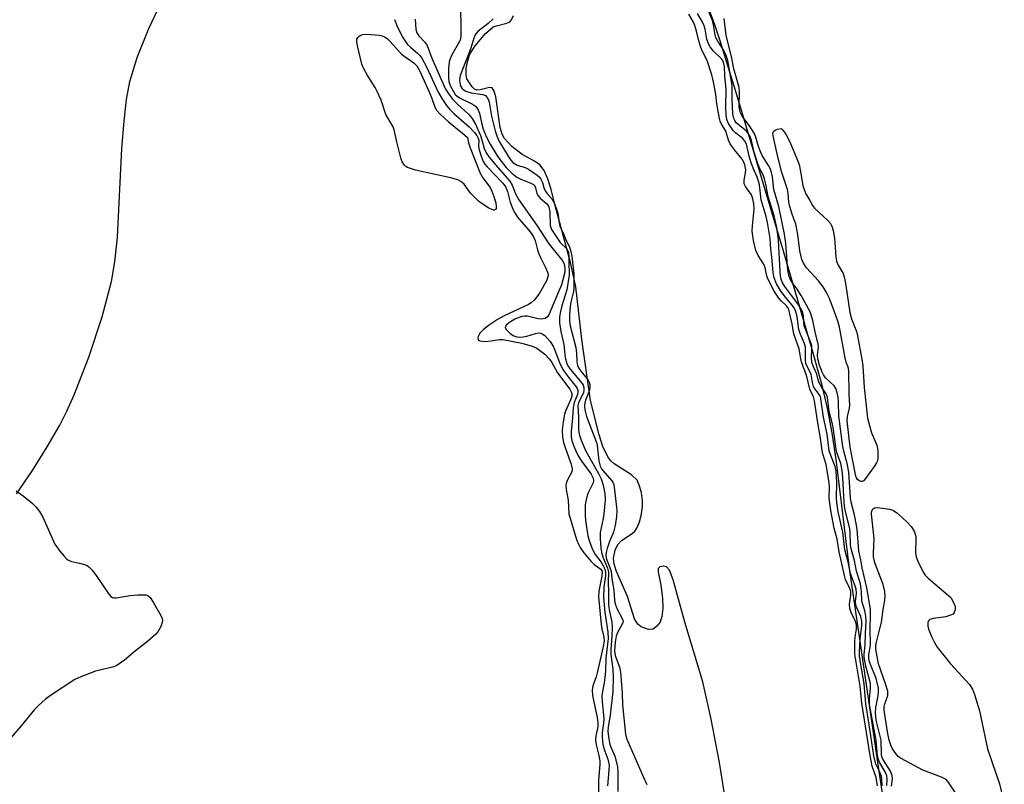
# Model space of a CAD drawing. Units: inches. Extents: x 1213766 to 1219766, y 517458 to 521458.
# Drawn here: x 1215096 to 1215355, y 521075 to 521276 of the extents above; entities that cross this region are included whole.
import ezdxf

# ---------------------------------------------------------------- set-up
doc = ezdxf.new("R2010")
doc.units = ezdxf.units.IN
doc.header["$MEASUREMENT"] = 0
for name, color, linetype in [('HYDRO-Single Line Stream', 4, 'Continuous'), ('HYDRO-Stream Poly Centerlines', 142, 'Continuous'), ('HYDRO-Water Body', 4, 'Continuous'), ('Undefined', 1, 'Continuous')]:
    doc.layers.add(name, color=color, linetype=linetype)

msp = doc.modelspace()

# ---------------------------------------------------------------- linework, layer by layer
at = {"layer": 'HYDRO-Single Line Stream'}
msp.add_lwpolyline([(1215094.91, 521151.34), (1215099.06, 521157.48), (1215102.94, 521163.65), (1215106.27, 521169.4), (1215108.15, 521173.1), (1215110.07, 521177.37), (1215113.97, 521187.32), (1215117.47, 521197.89), (1215119.92, 521207.18), (1215120.79, 521212.37), (1215121.45, 521218.87), (1215122.67, 521242.19), (1215123.2, 521249.41), (1215123.86, 521255.12), (1215124.76, 521259.85), (1215126.69, 521266.16), (1215129.71, 521273.77), (1215133.11, 521280.81), (1215136.27, 521286.03), (1215139.08, 521289.41), (1215143.38, 521293.58), (1215160.77, 521308.21), (1215165.31, 521312.97), (1215180.03, 521329.59)], dxfattribs=at)
at = {"layer": 'HYDRO-Stream Poly Centerlines'}
for points in [[(1215276.76, 521279.99), (1215278.53, 521275.36), (1215280.08, 521270.65), (1215284.52, 521256.41), (1215296.74, 521215.26), (1215304.36, 521189.42), (1215306.83, 521180.26), (1215308.44, 521173.44), (1215309.56, 521167.37), (1215310.7, 521159.7), (1215314.18, 521131.63), (1215321.98, 521078.33), (1215323.88, 521065.33)], [(1215281.26, 521072.92), (1215280.02, 521080.6), (1215277.86, 521091.98), (1215275.61, 521101.81), (1215270.89, 521117.57), (1215267.79, 521128.71), (1215266.87, 521131.2), (1215266.04, 521132.13), (1215265.36, 521132.24), (1215264.28, 521132.13), (1215263.89, 521131.67), (1215263.83, 521130.82), (1215264.52, 521127.28), (1215264.97, 521123.83), (1215265.08, 521121.15), (1215264.87, 521119.02), (1215264.36, 521117.57), (1215263.55, 521116.49), (1215262.53, 521115.66), (1215261.32, 521115.63), (1215259.35, 521116.29), (1215258.48, 521117.01), (1215257.65, 521118.44), (1215255.77, 521124.33), (1215252.85, 521130.91), (1215252.28, 521132.79), (1215252.1, 521134.43), (1215252.54, 521136.45), (1215253.22, 521138.01), (1215254.21, 521139), (1215256.98, 521140.85), (1215257.76, 521141.52), (1215258.35, 521142.43), (1215258.94, 521143.95), (1215259.45, 521145.99), (1215259.75, 521148.12), (1215259.73, 521149.6), (1215259.44, 521151.65), (1215258.9, 521153.62), (1215258.31, 521154.89), (1215256.83, 521156.28), (1215252.26, 521159.18), (1215251.37, 521160.04), (1215250.61, 521161.06), (1215249.28, 521163.82), (1215248.33, 521166.86), (1215246, 521175.88), (1215243.8, 521191.98), (1215242.16, 521205.84), (1215240.78, 521212.19), (1215236.77, 521227.22), (1215235.7, 521231.41), (1215234.79, 521234.23), (1215233.82, 521236.41), (1215232.67, 521237.96), (1215231.33, 521238.86), (1215228.07, 521240.6), (1215225.35, 521242.72), (1215223.38, 521244.86), (1215222.78, 521246.02), (1215222.29, 521247.78), (1215221.13, 521255.83), (1215220.65, 521257.32), (1215220.13, 521258.17), (1215219.42, 521258.29), (1215216.97, 521257.63), (1215216.11, 521257.57), (1215215.51, 521257.86), (1215214.9, 521258.43), (1215213.5, 521260.57), (1215213.26, 521261.65), (1215213.32, 521263.29), (1215213.65, 521265.02), (1215214.31, 521267.06), (1215215.64, 521269.27), (1215218.4, 521272.5), (1215220.42, 521274.22), (1215221.27, 521274.55), (1215224.05, 521275.18), (1215224.8, 521275.52), (1215225.28, 521276.09), (1215225.73, 521277.25)]]:
    msp.add_lwpolyline(points, dxfattribs=at)
at = {"layer": 'HYDRO-Water Body'}
for points in [[(1215276.76, 521279.99, 0), (1215278.53, 521275.36, 0), (1215280.08, 521270.65, 0), (1215284.52, 521256.41, 0), (1215296.74, 521215.26, 0), (1215304.36, 521189.42, 0), (1215306.83, 521180.26, 0), (1215308.44, 521173.44, 0), (1215309.56, 521167.37, 0), (1215310.7, 521159.7, 0), (1215314.18, 521131.63, 0), (1215321.98, 521078.33, 0), (1215323.88, 521065.33, 0)], [(1215281.26, 521072.92, 0), (1215280.02, 521080.6, 0), (1215277.86, 521091.98, 0), (1215275.61, 521101.81, 0), (1215270.89, 521117.57, 0), (1215267.79, 521128.71, 0), (1215266.87, 521131.2, 0), (1215266.04, 521132.13, 0), (1215265.36, 521132.24, 0), (1215264.28, 521132.13, 0), (1215263.89, 521131.67, 0), (1215263.83, 521130.82, 0), (1215264.52, 521127.28, 0), (1215264.97, 521123.83, 0), (1215265.08, 521121.15, 0), (1215264.87, 521119.02, 0), (1215264.36, 521117.57, 0), (1215263.55, 521116.49, 0), (1215262.53, 521115.66, 0), (1215261.32, 521115.63, 0), (1215259.35, 521116.29, 0), (1215258.48, 521117.01, 0), (1215257.65, 521118.44, 0), (1215255.77, 521124.33, 0), (1215252.85, 521130.91, 0), (1215252.28, 521132.79, 0), (1215252.1, 521134.43, 0), (1215252.54, 521136.45, 0), (1215253.22, 521138.01, 0), (1215254.21, 521139, 0), (1215256.98, 521140.85, 0), (1215257.76, 521141.52, 0), (1215258.35, 521142.43, 0), (1215258.94, 521143.95, 0), (1215259.45, 521145.99, 0), (1215259.75, 521148.12, 0), (1215259.73, 521149.6, 0), (1215259.44, 521151.65, 0), (1215258.9, 521153.62, 0), (1215258.31, 521154.89, 0), (1215256.83, 521156.28, 0), (1215252.26, 521159.18, 0), (1215251.37, 521160.04, 0), (1215250.61, 521161.06, 0), (1215249.28, 521163.82, 0), (1215248.33, 521166.86, 0), (1215246, 521175.88, 0), (1215243.8, 521191.98, 0), (1215242.16, 521205.84, 0), (1215240.78, 521212.19, 0), (1215236.77, 521227.22, 0), (1215235.7, 521231.41, 0), (1215234.79, 521234.23, 0), (1215233.82, 521236.41, 0), (1215232.67, 521237.96, 0), (1215231.33, 521238.86, 0), (1215228.07, 521240.6, 0), (1215225.35, 521242.72, 0), (1215223.38, 521244.86, 0), (1215222.78, 521246.02, 0), (1215222.29, 521247.78, 0), (1215221.13, 521255.83, 0), (1215220.65, 521257.32, 0), (1215220.13, 521258.17, 0), (1215219.42, 521258.29, 0), (1215216.97, 521257.63, 0), (1215216.11, 521257.57, 0), (1215215.51, 521257.86, 0), (1215214.9, 521258.43, 0), (1215213.5, 521260.57, 0), (1215213.26, 521261.65, 0), (1215213.32, 521263.29, 0), (1215213.65, 521265.02, 0), (1215214.31, 521267.06, 0), (1215215.64, 521269.27, 0), (1215218.4, 521272.5, 0), (1215220.42, 521274.22, 0), (1215221.27, 521274.55, 0), (1215224.05, 521275.18, 0), (1215224.8, 521275.52, 0), (1215225.28, 521276.09, 0), (1215225.73, 521277.25, 0)]]:
    msp.add_polyline3d(points, dxfattribs=at)
at = {"layer": 'Undefined'}
for points, elevation in [([(1215324.04, 521074.55), (1215324.17, 521076.24), (1215324.07, 521077.09), (1215323.72, 521077.99), (1215322.14, 521080.73), (1215321.87, 521081.4), (1215321.65, 521082.31), (1215321.31, 521086.47), (1215320.45, 521090.67), (1215319.54, 521095.91), (1215319.53, 521097.37), (1215319.8, 521100.19), (1215319.75, 521101.29), (1215319.59, 521102.1), (1215318.52, 521105.95), (1215318.13, 521108.35), (1215318.11, 521109.13), (1215318.37, 521111.48), (1215318.44, 521114.6), (1215318.63, 521117.79), (1215318.58, 521119.14), (1215318.27, 521120.5), (1215317.46, 521123.05), (1215317.43, 521125.59), (1215317.1, 521127.6), (1215316.73, 521129.01), (1215316.1, 521130.94), (1215315.54, 521133.76), (1215314.58, 521137.18), (1215314.48, 521138.03), (1215314.43, 521140.98), (1215314.31, 521142.07), (1215313.06, 521147.49), (1215312.8, 521149), (1215312.53, 521155.62), (1215312.35, 521157.45), (1215311.94, 521159.28), (1215311.02, 521161.98), (1215310.76, 521162.95), (1215310.07, 521168.27), (1215309.79, 521169.62), (1215308.93, 521172.98), (1215308.47, 521176.7), (1215308.14, 521177.62), (1215306.96, 521179.33), (1215306.29, 521180.56), (1215306.01, 521181.35), (1215305.63, 521182.85), (1215304.82, 521184.61), (1215304.45, 521185.65), (1215304.24, 521186.97), (1215304.36, 521189.72), (1215304.3, 521190.35), (1215304, 521191.37), (1215302.34, 521195.5), (1215302.18, 521196.4), (1215302.17, 521198.22), (1215301.89, 521199.29), (1215300.87, 521200.96), (1215297.26, 521205.86), (1215296.64, 521206.88), (1215296.25, 521207.79), (1215296.06, 521208.7), (1215295.96, 521209.8), (1215295.55, 521218.09), (1215295.11, 521221.43), (1215294.44, 521224.47), (1215292.8, 521229.56), (1215292.2, 521232.87), (1215291.86, 521234.25), (1215291.49, 521235.31), (1215290.66, 521236.86), (1215290.15, 521238.2), (1215289.18, 521241.23), (1215288.47, 521244.3), (1215288.09, 521245.4), (1215287.68, 521246.08), (1215287, 521246.9), (1215284.52, 521248.92), (1215284.05, 521249.55), (1215283.78, 521250.12), (1215283.54, 521251.37), (1215283.31, 521255.03), (1215283.38, 521258.78), (1215282.19, 521265.36), (1215281.75, 521266.72), (1215281.17, 521268.02), (1215279.55, 521270.48), (1215279.06, 521271.41), (1215278.85, 521272.13), (1215278.46, 521274.76), (1215278.17, 521275.91), (1215274.87, 521283.99)], 202), ([(1215211.85, 521281.61), (1215211.93, 521271.86), (1215211.82, 521271.09), (1215211.58, 521270.4), (1215209.51, 521266.86), (1215209.07, 521265.83), (1215208.86, 521265.05), (1215208.65, 521263.22), (1215208.65, 521260.96), (1215208.78, 521259.86), (1215209.17, 521258.62), (1215209.93, 521257.18), (1215210.44, 521256.46), (1215210.81, 521256.08), (1215211.69, 521255.5), (1215215.01, 521253.9), (1215215.79, 521253.32), (1215216.28, 521252.73), (1215216.77, 521251.54), (1215217.34, 521248.98), (1215217.79, 521247.35), (1215218.63, 521245.22), (1215219.65, 521243.34), (1215221.36, 521240.5), (1215222.21, 521239.3), (1215223.85, 521237.22), (1215225.29, 521235.74), (1215226.63, 521234.68), (1215227.73, 521234.11), (1215230.37, 521233.13), (1215231.04, 521232.74), (1215231.34, 521232.43), (1215231.59, 521231.88), (1215231.92, 521230.41), (1215232.25, 521229.73), (1215232.83, 521229.11), (1215234.56, 521227.64), (1215234.87, 521227.25), (1215235.09, 521226.81), (1215235.34, 521225.57), (1215235.46, 521221.97), (1215235.58, 521221.41), (1215235.81, 521220.87), (1215238.07, 521217.45), (1215239.82, 521215.78), (1215240.21, 521214.88), (1215240.33, 521213.66), (1215240.33, 521211.58), (1215240.44, 521209.8), (1215240.39, 521208.89), (1215239.78, 521204.98), (1215238.46, 521200.78), (1215238.11, 521199.34), (1215237.89, 521197.9), (1215237.89, 521196.29), (1215238.25, 521194.03), (1215239.03, 521190.64), (1215239.38, 521187.17), (1215239.8, 521185.64), (1215240.11, 521184.98), (1215240.69, 521184.12), (1215243.83, 521180.39), (1215244.11, 521179.91), (1215244.3, 521179.31), (1215244.33, 521178.62), (1215244.17, 521177.93), (1215242.92, 521175.32), (1215242.69, 521174.45), (1215242.85, 521171.53), (1215242.88, 521168.13), (1215243.04, 521167.04), (1215243.61, 521165.44), (1215244.84, 521162.56), (1215248.14, 521156.71), (1215248.88, 521155.24), (1215249.39, 521153.62), (1215249.83, 521151.39), (1215249.87, 521149.76), (1215249.57, 521146.08), (1215249.39, 521144.84), (1215248.62, 521141.1), (1215248.55, 521139.54), (1215248.76, 521137.04), (1215249.01, 521135.52), (1215249.35, 521134.44), (1215250.48, 521131.74), (1215250.75, 521130.7), (1215250.68, 521128.2), (1215250.81, 521125.37), (1215250.79, 521122.21), (1215250.97, 521120.81), (1215251.64, 521117.55), (1215251.78, 521116.16), (1215251.7, 521113.89), (1215251.38, 521110.43), (1215251.36, 521109.06), (1215251.9, 521105.19), (1215252.01, 521103.15), (1215251.96, 521099.33), (1215251.24, 521093.09), (1215250.67, 521090.01), (1215250.63, 521088.74), (1215250.87, 521086.77), (1215251.15, 521085.38), (1215251.46, 521084.49), (1215252.48, 521082.23), (1215253.15, 521079.53), (1215253.28, 521078.15), (1215253.28, 521072.96)], 200), ([(1215321.61, 521074.44), (1215321.25, 521076.65), (1215320.25, 521079.61), (1215319.66, 521082.44), (1215317.51, 521096.21), (1215317.02, 521100.67), (1215315.69, 521109.14), (1215315.63, 521110.4), (1215315.68, 521112.54), (1215315.77, 521113.57), (1215316.13, 521115.69), (1215316.12, 521116.8), (1215315.86, 521117.68), (1215314.7, 521120.09), (1215314.34, 521121.16), (1215314.24, 521122.31), (1215314.61, 521124.64), (1215314.59, 521125.58), (1215314.33, 521126.38), (1215313.23, 521128.77), (1215312.89, 521129.82), (1215311.56, 521136.05), (1215310.99, 521139.42), (1215310.25, 521142.3), (1215309.32, 521146.97), (1215308.91, 521150.14), (1215308.98, 521153.17), (1215308.92, 521154.25), (1215308.09, 521159.07), (1215307.19, 521161.87), (1215307.01, 521162.7), (1215306.59, 521166.01), (1215305.89, 521170), (1215305.05, 521175.79), (1215304.74, 521176.86), (1215303.84, 521178.83), (1215302.91, 521182.57), (1215302.09, 521184.54), (1215301.58, 521186.05), (1215301.39, 521186.82), (1215300.96, 521189.51), (1215299.63, 521193.32), (1215299.19, 521196.03), (1215298.67, 521197.87), (1215298.25, 521199.84), (1215297.96, 521200.43), (1215297.63, 521200.84), (1215296.21, 521202.13), (1215295.6, 521202.79), (1215294.38, 521204.7), (1215292.64, 521208.12), (1215292.4, 521209.03), (1215292.08, 521210.77), (1215291.8, 521211.56), (1215290.2, 521214.04), (1215289.61, 521215.35), (1215288.98, 521218.02), (1215288.64, 521220.43), (1215288.67, 521221.85), (1215289.12, 521226.25), (1215289.09, 521227.63), (1215288.83, 521228.97), (1215288.43, 521229.98), (1215286.85, 521232.23), (1215286.53, 521232.92), (1215286.47, 521233.89), (1215286.83, 521235.78), (1215286.91, 521236.6), (1215286.68, 521237.95), (1215286.37, 521238.79), (1215286, 521239.41), (1215283.97, 521241.83), (1215282.84, 521243.49), (1215282.42, 521244.39), (1215281.69, 521246.74), (1215280.47, 521248.77), (1215280.16, 521249.43), (1215279.97, 521250.11), (1215279.29, 521253.95), (1215279.03, 521256.39), (1215278.53, 521259.35), (1215277.96, 521261.63), (1215276.78, 521265.35), (1215275.53, 521267.71), (1215275.08, 521268.8), (1215274.58, 521270.54), (1215273.99, 521273.07), (1215273.5, 521274.59), (1215273.14, 521275.44), (1215271.93, 521277.58)], 198), ([(1215322.81, 521074.49), (1215322.77, 521076.17), (1215322.65, 521076.92), (1215322.3, 521077.92), (1215321.17, 521080.2), (1215320.65, 521082.36), (1215319.34, 521091.14), (1215318.51, 521096.03), (1215318.12, 521101.38), (1215317.23, 521106.39), (1215316.92, 521108.64), (1215316.89, 521109.54), (1215317.07, 521113.12), (1215317.51, 521116.56), (1215317.52, 521117.8), (1215317.21, 521119.02), (1215316.16, 521121.29), (1215315.92, 521122.01), (1215315.83, 521122.96), (1215316.06, 521125.18), (1215315.96, 521126.23), (1215315.59, 521127.51), (1215314.51, 521130.33), (1215313.88, 521133.4), (1215313.05, 521136.61), (1215312.5, 521141.26), (1215311.3, 521146.55), (1215310.89, 521149.07), (1215310.83, 521150.26), (1215310.94, 521154.26), (1215310.77, 521157.27), (1215310.46, 521158.52), (1215309.3, 521161.4), (1215308.92, 521162.67), (1215308.35, 521166.99), (1215307.4, 521171.49), (1215306.74, 521176.34), (1215306.57, 521176.92), (1215306.29, 521177.47), (1215305.22, 521178.88), (1215304.79, 521179.61), (1215304.48, 521180.62), (1215304.18, 521182.77), (1215303.83, 521183.53), (1215302.97, 521185.01), (1215302.74, 521185.59), (1215302.62, 521186.5), (1215302.68, 521188.93), (1215302.62, 521189.93), (1215302.28, 521191.07), (1215301.26, 521193.56), (1215300.9, 521194.62), (1215300.44, 521197.98), (1215299.99, 521199.6), (1215299.63, 521200.33), (1215299.17, 521201.01), (1215297.29, 521203.14), (1215296.07, 521204.84), (1215295.03, 521206.64), (1215294.38, 521208.17), (1215294.15, 521209.57), (1215293.83, 521213.58), (1215293.54, 521215.74), (1215293.35, 521218.56), (1215292.69, 521222.77), (1215292.3, 521224.3), (1215290.97, 521228.68), (1215290.51, 521232.64), (1215290.31, 521233.62), (1215289.92, 521234.7), (1215288.86, 521237.03), (1215288.36, 521238.44), (1215287.86, 521240.16), (1215287.12, 521243.37), (1215286.7, 521244.19), (1215286.17, 521244.81), (1215284.19, 521246.32), (1215283.61, 521246.92), (1215282.38, 521248.83), (1215281.92, 521249.86), (1215281.75, 521250.95), (1215281.66, 521253.22), (1215281.78, 521257.86), (1215281.45, 521261.22), (1215281.35, 521263.76), (1215281.18, 521264.58), (1215280.87, 521265.34), (1215280.6, 521265.76), (1215278.44, 521267.84), (1215277.59, 521268.94), (1215277.09, 521269.78), (1215276.68, 521271.04), (1215276.24, 521273.62), (1215275.98, 521274.55), (1215275.49, 521275.62), (1215274.2, 521277.79)], 200), ([(1215194.43, 521276.18), (1215195.08, 521274.6), (1215196.46, 521271.74), (1215197.2, 521270.47), (1215197.86, 521269.6), (1215198.61, 521268.88), (1215200.59, 521267.26), (1215201.12, 521266.67), (1215201.61, 521265.97), (1215202.85, 521263.73), (1215205.9, 521257.09), (1215207.04, 521255.12), (1215208.11, 521253.54), (1215208.98, 521252.48), (1215210.02, 521251.43), (1215214.13, 521247.88), (1215215.48, 521246.47), (1215216.15, 521245.6), (1215216.4, 521245.13), (1215216.6, 521244.43), (1215216.59, 521242.75), (1215216.72, 521241.9), (1215217.22, 521240.2), (1215217.77, 521238.84), (1215218.23, 521238.1), (1215218.79, 521237.42), (1215223, 521233.06), (1215223.78, 521232.03), (1215224.22, 521230.86), (1215224.93, 521228.05), (1215225.6, 521226.27), (1215226.11, 521225.31), (1215226.86, 521224.17), (1215230.17, 521220.29), (1215231.07, 521219), (1215231.47, 521217.99), (1215232.06, 521215.57), (1215232.44, 521214.47), (1215232.93, 521213.39), (1215234.32, 521210.72), (1215234.75, 521209.67), (1215234.86, 521209.13), (1215234.86, 521208.66), (1215234.76, 521208.16), (1215234.43, 521207.37), (1215232.57, 521204.11), (1215231.94, 521203.19), (1215231.2, 521202.32), (1215230.38, 521201.61), (1215229.7, 521201.18), (1215223.27, 521198.17), (1215221.56, 521197.18), (1215219.46, 521195.82), (1215217.89, 521194.58), (1215216.94, 521193.61), (1215216.46, 521192.77), (1215216.38, 521192.33), (1215216.44, 521191.95), (1215216.53, 521191.8), (1215216.88, 521191.59), (1215218.22, 521191.45), (1215219.85, 521191.56), (1215222.02, 521191.97), (1215222.96, 521191.95), (1215227.97, 521191.01), (1215230.67, 521190.22), (1215231.9, 521189.65), (1215234.01, 521188.04), (1215235.24, 521186.8), (1215235.87, 521185.85), (1215237.37, 521183.18), (1215240.56, 521178.86), (1215240.97, 521178.16), (1215241.13, 521177.7), (1215241.11, 521177.06), (1215240.87, 521176.27), (1215239.48, 521173.11), (1215239.2, 521172.31), (1215238.83, 521170.26), (1215238.61, 521168.19), (1215238.68, 521166.22), (1215238.95, 521164.85), (1215239.43, 521163.23), (1215240.99, 521159.17), (1215241.25, 521157.91), (1215241.22, 521157.45), (1215241.07, 521156.97), (1215239.91, 521154.81), (1215239.64, 521154.04), (1215239.56, 521153.51), (1215239.6, 521152.43), (1215240.12, 521149.61), (1215240.36, 521146.04), (1215242.39, 521139.27), (1215242.81, 521138.22), (1215243.32, 521137.22), (1215244.32, 521135.8), (1215246.18, 521133.55), (1215247, 521132.74), (1215248.73, 521131.52), (1215249, 521131.17), (1215249.13, 521130.7), (1215249.06, 521129.64), (1215248.23, 521125.66), (1215248.15, 521124.24), (1215248.85, 521116.93), (1215249.05, 521115.78), (1215249.56, 521113.55), (1215249.61, 521112.53), (1215249.38, 521111.11), (1215247.92, 521104.54), (1215247.52, 521103.17), (1215246.66, 521100.78), (1215246.45, 521099.65), (1215246.6, 521098.22), (1215247.8, 521092.44), (1215248.01, 521091), (1215247.97, 521090.12), (1215247.45, 521087.54), (1215247.35, 521086.49), (1215247.5, 521085.22), (1215248.27, 521082.44), (1215248.5, 521081.05), (1215248.47, 521080.08), (1215248.11, 521075.92), (1215248.15, 521072.33)], 204), ([(1215199.89, 521276.23), (1215200.06, 521273.65), (1215200.31, 521272.64), (1215200.8, 521271.87), (1215202.43, 521270.18), (1215203, 521269.31), (1215204.23, 521266.02), (1215207.78, 521257.97), (1215208.7, 521256.53), (1215209.79, 521255.12), (1215211.09, 521253.78), (1215213.91, 521251.27), (1215214.88, 521250.09), (1215215.72, 521248.58), (1215217.1, 521245.6), (1215217.46, 521244.53), (1215218.02, 521242.23), (1215218.55, 521241.07), (1215219.35, 521239.97), (1215221.64, 521237.22), (1215224.84, 521233.59), (1215225.4, 521232.59), (1215226.4, 521230.08), (1215227.19, 521228.7), (1215231.99, 521221.86), (1215234.89, 521217.38), (1215236.09, 521215.79), (1215238.47, 521212.92), (1215238.89, 521212.24), (1215239.17, 521211.53), (1215239.29, 521210.57), (1215239.25, 521209.64), (1215238.41, 521206.31), (1215236.11, 521201), (1215235.18, 521198.65), (1215234.69, 521197.91), (1215234.09, 521197.51), (1215233.08, 521197.29), (1215232.24, 521197.38), (1215229.41, 521198.06), (1215228.68, 521198.09), (1215227.93, 521197.97), (1215226.15, 521197.28), (1215224.69, 521196.44), (1215223.88, 521195.78), (1215223.65, 521195.42), (1215223.61, 521195.08), (1215223.92, 521194.48), (1215224.9, 521193.53), (1215225.84, 521192.91), (1215226.61, 521192.65), (1215227.44, 521192.56), (1215228.33, 521192.64), (1215229.26, 521192.85), (1215231.54, 521193.55), (1215232.38, 521193.67), (1215232.86, 521193.61), (1215233.32, 521193.46), (1215234, 521192.97), (1215235.39, 521191.46), (1215236.21, 521190.22), (1215236.67, 521189.16), (1215237.84, 521185.89), (1215238.73, 521184.08), (1215239.91, 521182.44), (1215242.25, 521179.52), (1215242.53, 521179.06), (1215242.71, 521178.54), (1215242.74, 521178.02), (1215242.63, 521177.48), (1215241.78, 521175.37), (1215241.45, 521173.98), (1215241.28, 521171.29), (1215240.93, 521167.71), (1215240.97, 521166.25), (1215241.14, 521165.4), (1215241.51, 521164.28), (1215242.17, 521162.63), (1215242.8, 521161.34), (1215243.73, 521159.86), (1215246.23, 521156.49), (1215246.76, 521155.45), (1215246.84, 521154.7), (1215246.73, 521154.18), (1215245.3, 521151.45), (1215244.88, 521149.82), (1215244.68, 521148.41), (1215244.6, 521147), (1215244.61, 521145.71), (1215244.76, 521144.28), (1215245.37, 521140.3), (1215245.73, 521139), (1215246.39, 521137.14), (1215246.82, 521136.11), (1215247.25, 521135.37), (1215248.82, 521133.31), (1215249.42, 521132.4), (1215249.83, 521131.48), (1215249.99, 521130.63), (1215249.95, 521129.76), (1215249.53, 521126.82), (1215249.5, 521124.02), (1215249.8, 521120.21), (1215250.6, 521114.88), (1215250.66, 521113.24), (1215250.08, 521108.04), (1215249.98, 521104.61), (1215249.86, 521102.96), (1215249.68, 521101.61), (1215249.2, 521099.29), (1215249.06, 521098.12), (1215249.08, 521096.67), (1215249.51, 521092.09), (1215249.45, 521090.94), (1215249.11, 521088.48), (1215249.08, 521087.63), (1215249.19, 521086.16), (1215249.41, 521084.99), (1215249.83, 521083.56), (1215250.61, 521081.52), (1215250.94, 521079.91), (1215250.91, 521078.51), (1215250.52, 521074.45)], 202), ([(1215220.37, 521276.33), (1215219.11, 521275.11), (1215216.4, 521273.01), (1215215.85, 521272.4), (1215215.55, 521271.92), (1215215.28, 521271.23), (1215214.53, 521268.59), (1215211.75, 521261.41), (1215211.56, 521260.09), (1215211.72, 521259.05), (1215211.91, 521258.56), (1215212.19, 521258.14), (1215212.74, 521257.6), (1215213.2, 521257.32), (1215214.6, 521256.91), (1215217.72, 521256.47), (1215218.37, 521256.17), (1215218.85, 521255.64), (1215219.16, 521255.02), (1215219.36, 521254.38), (1215220, 521250.69), (1215220.94, 521246.89), (1215221.36, 521245.51), (1215221.91, 521244.27), (1215224.33, 521240.19), (1215225.08, 521239.14), (1215225.61, 521238.57), (1215226.27, 521238.08), (1215226.74, 521237.86), (1215228.85, 521237.19), (1215229.72, 521236.81), (1215232.01, 521235.24), (1215232.5, 521234.8), (1215232.87, 521234.31), (1215233.41, 521233.27), (1215233.88, 521231.58), (1215234.16, 521230.95), (1215234.5, 521230.46), (1215235.89, 521228.94), (1215236.58, 521227.7), (1215237.4, 521225.24), (1215237.76, 521222.66), (1215237.98, 521221.81), (1215238.94, 521219.73), (1215239.61, 521217.96), (1215240.53, 521216.3), (1215240.9, 521215.14), (1215241.13, 521213.92), (1215241.66, 521209.22), (1215241.62, 521205.18), (1215241.5, 521204.21), (1215240.87, 521201.77), (1215240.68, 521200.67), (1215240.5, 521198.4), (1215240.48, 521196.7), (1215240.67, 521195.53), (1215242.17, 521189.87), (1215242.36, 521188.39), (1215242.43, 521186.15), (1215242.61, 521185.09), (1215242.78, 521184.66), (1215243.24, 521183.94), (1215245.41, 521181.25), (1215245.69, 521180.67), (1215245.84, 521180.13), (1215245.9, 521179.35), (1215245.78, 521178.65), (1215244.81, 521176.18), (1215244.55, 521175.28), (1215244.48, 521174.5), (1215244.56, 521173.43), (1215245.03, 521171.66), (1215247.64, 521164.84), (1215247.8, 521164.02), (1215248.26, 521159.98), (1215248.6, 521158.57), (1215248.95, 521157.89), (1215249.29, 521157.43), (1215251.61, 521154.85), (1215251.88, 521154.41), (1215252.16, 521153.74), (1215252.92, 521147.82), (1215252.98, 521146.92), (1215252.91, 521145.33), (1215252.56, 521142.96), (1215252.09, 521141.27), (1215251.06, 521138.75), (1215250.43, 521136.94), (1215250.14, 521135.88), (1215250.06, 521135.08), (1215250.27, 521134.08), (1215251.13, 521131.94), (1215251.46, 521130.86), (1215251.64, 521129.02), (1215252.23, 521125.92), (1215252.34, 521123.33), (1215252.5, 521122.33), (1215253.03, 521120.95), (1215254.39, 521118.49), (1215254.61, 521117.81), (1215254.58, 521117.47), (1215254.42, 521117), (1215253.17, 521114.84), (1215252.78, 521113.86), (1215252.5, 521112.28), (1215252.37, 521110.01), (1215252.57, 521108.81), (1215253.65, 521105.71), (1215253.95, 521104.36), (1215254.37, 521098.86), (1215254.47, 521095.77), (1215255.29, 521088.02), (1215255.56, 521086.92), (1215255.85, 521086.15), (1215259.9, 521076.96), (1215260.92, 521074.84)], 198), ([(1215325.31, 521074.36), (1215325.56, 521076.31), (1215325.49, 521077.2), (1215325, 521078.31), (1215323.03, 521081.51), (1215322.78, 521082.09), (1215322.63, 521082.71), (1215322.59, 521086.52), (1215321.31, 521091.73), (1215321.06, 521093.67), (1215321.17, 521095.05), (1215321.81, 521098.19), (1215321.9, 521099.31), (1215321.87, 521100.16), (1215321.65, 521101.32), (1215321.25, 521102.75), (1215319.76, 521106.36), (1215319.46, 521107.38), (1215319.34, 521108.18), (1215319.36, 521109), (1215319.69, 521110.91), (1215319.75, 521111.71), (1215319.66, 521115.81), (1215319.79, 521119.49), (1215319.74, 521120.94), (1215318.81, 521126.6), (1215317.61, 521131.85), (1215317.25, 521133.99), (1215316.74, 521136.36), (1215316.29, 521141.89), (1215316.13, 521143.08), (1215315.56, 521145.83), (1215314.69, 521149.17), (1215314.48, 521150.28), (1215314.05, 521157.06), (1215313.62, 521159.28), (1215312.75, 521162.57), (1215312.53, 521163.75), (1215311.47, 521171.75), (1215311.37, 521175.42), (1215311.23, 521176.79), (1215311.01, 521177.94), (1215310.66, 521179.06), (1215310.24, 521179.78), (1215307.94, 521181.89), (1215307.36, 521182.65), (1215307.02, 521183.35), (1215306.37, 521185.21), (1215305.93, 521186.84), (1215305.83, 521187.74), (1215306.07, 521190.04), (1215306.01, 521190.82), (1215305.31, 521193.49), (1215304.59, 521196.92), (1215304.17, 521198.47), (1215303.85, 521199.22), (1215301.51, 521203.56), (1215300.46, 521205.22), (1215298.9, 521207.34), (1215298.33, 521208.53), (1215298.02, 521210.18), (1215297.45, 521217.21), (1215297.14, 521219.66), (1215295.66, 521226.98), (1215294.3, 521231.46), (1215293.93, 521234.79), (1215293.72, 521235.93), (1215293.44, 521236.74), (1215292.92, 521237.78), (1215291.28, 521240.42), (1215290.91, 521241.15), (1215290.31, 521242.78), (1215289.6, 521245.21), (1215289.17, 521246.22), (1215287.88, 521248.19), (1215285.94, 521250.73), (1215285.43, 521251.77), (1215285.22, 521253.16), (1215285.32, 521257.02), (1215285.2, 521258.28), (1215283.83, 521263.23), (1215283.16, 521266.47), (1215281.78, 521272), (1215281.21, 521276.43)], 204), ([(1215094.78, 521152.1), (1215096.67, 521150.76), (1215098.96, 521148.98), (1215100.1, 521147.78), (1215100.96, 521146.7), (1215101.8, 521145.16), (1215104.99, 521138.1), (1215106.32, 521136.25), (1215107.41, 521134.94), (1215108.18, 521134.14), (1215108.62, 521133.83), (1215109.34, 521133.55), (1215111.47, 521133.11), (1215112.79, 521132.74), (1215113.53, 521132.43), (1215113.98, 521132.12), (1215114.78, 521131.27), (1215115.86, 521129.84), (1215119.18, 521124.93), (1215119.72, 521124.32), (1215120.14, 521124.04), (1215120.62, 521123.94), (1215121.14, 521123.95), (1215124.82, 521124.57), (1215126.82, 521124.73), (1215128.51, 521124.76), (1215129.03, 521124.7), (1215129.5, 521124.54), (1215130.07, 521124.02), (1215130.85, 521122.83), (1215132.9, 521119.26), (1215133.23, 521118.49), (1215133.33, 521117.97), (1215133.2, 521117.22), (1215132.78, 521116.21), (1215132.08, 521115), (1215131.54, 521114.36), (1215129.37, 521112.49), (1215126.22, 521110.03), (1215123.35, 521107.55), (1215122.23, 521106.72), (1215121.29, 521106.14), (1215120.53, 521105.79), (1215115.66, 521104.6), (1215111.83, 521103.16), (1215110.23, 521102.45), (1215103.8, 521098.22), (1215102.43, 521097.15), (1215100.68, 521095.63), (1215099.67, 521094.56), (1215096.1, 521090.21), (1215089.87, 521083.19)], 206), ([(1215342.2, 521072.65), (1215340.42, 521075.28), (1215339.66, 521076.09), (1215338.43, 521076.75), (1215333.59, 521078.62), (1215327.81, 521081.69), (1215327.1, 521082.2), (1215326.36, 521083.02), (1215325.58, 521084.18), (1215325.1, 521085.17), (1215324.69, 521086.48), (1215324.23, 521088.64), (1215323.39, 521094.42), (1215323.39, 521095.28), (1215323.48, 521095.81), (1215324.3, 521098.27), (1215324.36, 521098.81), (1215324.32, 521099.36), (1215323.68, 521101.56), (1215321.9, 521106.61), (1215321.18, 521110.39), (1215321.22, 521111.41), (1215321.36, 521112.24), (1215322.7, 521117.53), (1215323.12, 521120.84), (1215323.58, 521123.3), (1215323.67, 521124.43), (1215323.58, 521125.57), (1215323.07, 521127.46), (1215320.96, 521133.12), (1215320.7, 521133.94), (1215320.54, 521134.77), (1215320.53, 521135.58), (1215320.78, 521139.55), (1215320, 521146.01), (1215320.05, 521146.52), (1215320.19, 521146.98), (1215320.43, 521147.36), (1215320.79, 521147.6), (1215321.56, 521147.69), (1215323.03, 521147.57), (1215324.82, 521147.3), (1215325.65, 521147.04), (1215326.63, 521146.41), (1215328.2, 521145.04), (1215329.51, 521143.81), (1215330.5, 521142.7), (1215331.28, 521141.49), (1215331.68, 521140.08), (1215331.73, 521139.19), (1215331.65, 521135.89), (1215331.81, 521134.73), (1215332.23, 521133.63), (1215333.68, 521130.67), (1215334.16, 521129.93), (1215334.97, 521129.08), (1215340.91, 521124.07), (1215341.81, 521122.34), (1215342.04, 521121.64), (1215342.06, 521120.78), (1215341.85, 521120.05), (1215341.54, 521119.69), (1215340.88, 521119.34), (1215339.58, 521118.95), (1215336.38, 521118.52), (1215335.38, 521118.23), (1215335.06, 521117.92), (1215334.9, 521117.48), (1215334.84, 521116.97), (1215334.89, 521116.47), (1215335.15, 521115.54), (1215335.83, 521113.74), (1215336.59, 521112.18), (1215337.33, 521110.94), (1215340.83, 521106.59), (1215344.91, 521102.22), (1215345.87, 521101.11), (1215346.64, 521099.89), (1215347.16, 521098.5), (1215348.45, 521094.23), (1215350.57, 521084.21), (1215353.74, 521074.96), (1215355.01, 521069.84)], 206)]:
    msp.add_lwpolyline(points, dxfattribs=dict(at, elevation=elevation))
at = {"layer": 'Undefined', "elevation": 206}
for points in [[(1215220.49, 521226), (1215220.02, 521226.13), (1215219.26, 521226.51), (1215217.48, 521227.65), (1215216.53, 521228.38), (1215214.48, 521230.5), (1215212.75, 521232.79), (1215211.94, 521233.5), (1215211.26, 521233.92), (1215209.58, 521234.44), (1215199.96, 521236.51), (1215197.86, 521237.24), (1215197.4, 521237.5), (1215197.02, 521237.84), (1215196.48, 521238.74), (1215196.11, 521239.77), (1215195.02, 521243.95), (1215194.37, 521247.1), (1215194.1, 521247.94), (1215192.15, 521251.21), (1215190.89, 521254.96), (1215189.89, 521257.26), (1215189.34, 521258.25), (1215187.19, 521261.62), (1215186.3, 521263.33), (1215185.83, 521264.46), (1215184.73, 521268.87), (1215184.49, 521270.27), (1215184.55, 521271.03), (1215184.78, 521271.44), (1215185.13, 521271.8), (1215185.55, 521272.08), (1215186.04, 521272.24), (1215187.16, 521272.3), (1215190.37, 521272.04), (1215191.21, 521271.88), (1215191.8, 521271.65), (1215192.47, 521271.18), (1215193.29, 521270.41), (1215196.3, 521267.08), (1215197.46, 521266.15), (1215199.48, 521264.78), (1215200.28, 521264.02), (1215201.02, 521262.76), (1215203.47, 521257.31), (1215204.19, 521255.62), (1215205.08, 521253.06), (1215205.46, 521252.33), (1215206.43, 521251.26), (1215208.61, 521249.28), (1215212.36, 521246.29), (1215213.63, 521245.09), (1215213.93, 521243.67), (1215214.33, 521242.38), (1215216.99, 521235.73), (1215217.68, 521234.48), (1215219.62, 521231.99), (1215220.1, 521230.95), (1215220.61, 521229.59), (1215221.12, 521227.91), (1215221.22, 521226.89), (1215221.16, 521226.46), (1215220.99, 521226.17), (1215220.7, 521226.01)], [(1215317.35, 521154.54), (1215316.94, 521154.67), (1215316.38, 521155.11), (1215316.12, 521155.51), (1215315.95, 521155.97), (1215314.43, 521163.57), (1215313.62, 521170.54), (1215313.72, 521171.67), (1215314.25, 521173.83), (1215314.36, 521174.65), (1215314.18, 521177.66), (1215314.1, 521183.64), (1215313.96, 521184.44), (1215313.4, 521185.98), (1215313.11, 521187.11), (1215311.62, 521195.2), (1215311.26, 521196.55), (1215310.67, 521198.24), (1215308.99, 521202.7), (1215308.23, 521204.34), (1215307.3, 521205.79), (1215306.1, 521207.41), (1215302.92, 521210.84), (1215302.16, 521212.01), (1215301.72, 521213.04), (1215301.2, 521215.26), (1215300.67, 521219.62), (1215300.42, 521220.98), (1215300.07, 521222.27), (1215299.11, 521224.95), (1215298.52, 521226.91), (1215298.29, 521228.05), (1215298.09, 521230.39), (1215297.91, 521231.45), (1215296.46, 521235.91), (1215295.48, 521239.67), (1215294.19, 521245.09), (1215294.09, 521246.18), (1215294.22, 521246.68), (1215294.64, 521247.07), (1215295.25, 521247.29), (1215296.28, 521247.45), (1215296.52, 521247.23), (1215297.03, 521246.64), (1215297.61, 521245.79), (1215298.57, 521243.95), (1215300.48, 521239.36), (1215300.97, 521237.99), (1215301.29, 521236.57), (1215301.99, 521232.52), (1215302.28, 521231.39), (1215302.76, 521230.32), (1215303.76, 521228.49), (1215304.52, 521227.22), (1215305.06, 521226.53), (1215308.54, 521223.31), (1215309.25, 521222.45), (1215309.63, 521221.77), (1215309.95, 521220.65), (1215310.27, 521218.59), (1215310.67, 521213.69), (1215310.84, 521212.58), (1215311.26, 521211.52), (1215312.54, 521209.28), (1215312.95, 521208.08), (1215313.3, 521206.2), (1215314.32, 521199.04), (1215314.79, 521197.36), (1215316.05, 521194.06), (1215316.39, 521192.93), (1215317.47, 521186.81), (1215317.72, 521185.05), (1215318.12, 521179.29), (1215318.97, 521171.26), (1215320.07, 521167.36), (1215321.46, 521164.11), (1215321.71, 521162.74), (1215321.74, 521160.81), (1215321.6, 521160.02), (1215321.39, 521159.49), (1215320.77, 521158.49), (1215318.5, 521155.32), (1215317.95, 521154.75), (1215317.55, 521154.55)]]:
    msp.add_lwpolyline(points, close=True, dxfattribs=at)

doc.saveas('drawing.dxf')
